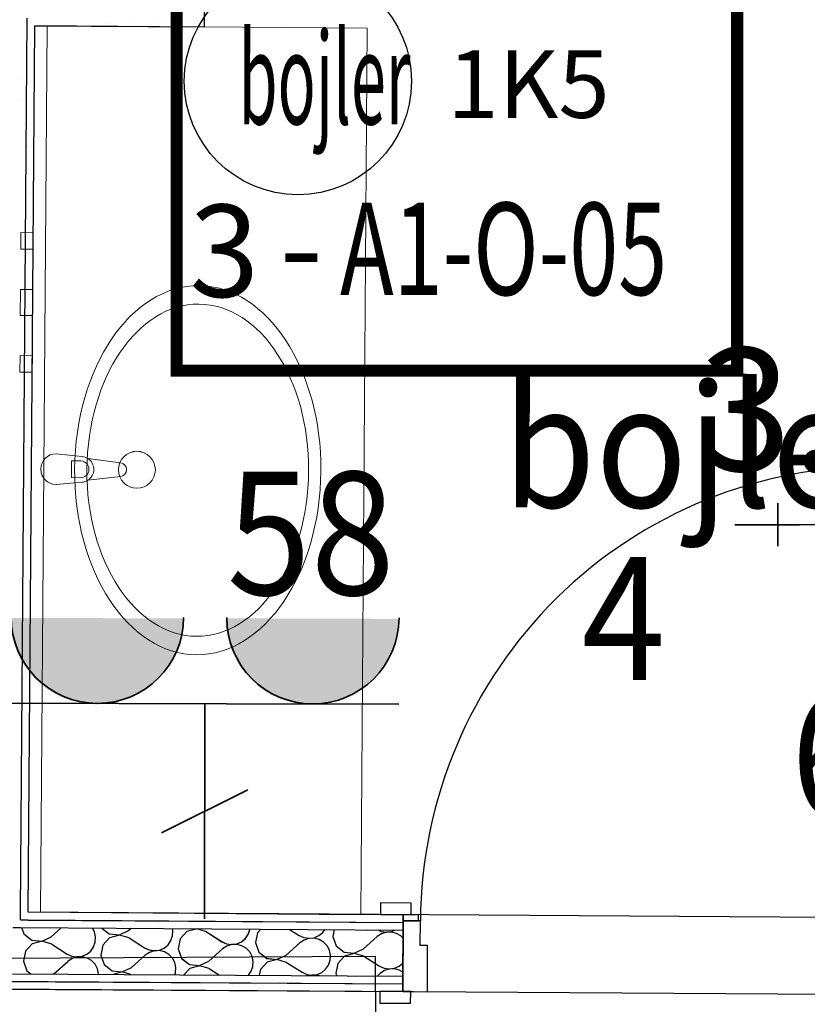
# Model space of a CAD drawing. Units: millimetres. Extents: x 1297 to 26387, y 467 to 26748.
# Drawn here: x 2417 to 2545, y 11576 to 11736 of the extents above; entities that cross this region are included whole.
import ezdxf
from ezdxf.enums import TextEntityAlignment as Align

# ---------------------------------------------------------------- set-up
doc = ezdxf.new("R2010")
doc.units = ezdxf.units.MM
doc.header["$LTSCALE"] = 100
doc.linetypes.add('{ Tapered Dash }', pattern=[10, 4, -1, 1.5, -1, 1.5, -1])
for name, color, linetype in [('__EE_SEME', 7, 'Continuous'), ('ArchiCAD Doors', 7, 'Continuous'), ('el', 30, 'Continuous'), ('Namestaj dn soba', 7, 'Continuous'), ('nove sanitarije', 7, 'Continuous'), ('STAN 3', 7, 'Continuous'), ('text', 2, 'Continuous'), ('UNUTRASNJI KONSTRUKTIVNI ZIDOVI 25', 7, 'Continuous')]:
    doc.layers.add(name, color=color, linetype=linetype)
doc.layers.add('_EL-Priključnice', color=3, linetype='Continuous', lineweight=35)
doc.layers.add('_EL_SEME', color=7, linetype='Continuous', lineweight=30)
doc.styles.add('GENERATED_STYLE_5', font='arialbd.ttf')
doc.styles.get("Standard").update_dxf_attribs({"font": 'arial.ttf'})

# ---------------------------------------------------------------- blocks, each defined once
blk = doc.blocks.new('bojler')
for p, q in [((0, 12.5), (0, 11)), ((-0.5, 11.5), (0.5, 11.5)), ((0, 11), (0, 10.5)), ((0, 4), (0, 4.5)), ((0, 4), (0, 0)), ((-1, 1.5), (1, 2.5))]:
    blk.add_line(p, q)
for radius in [3, 0.707]:
    blk.add_circle((0, 7.5), radius)
for tag, p in [('OZNAKA', (1.5, 11.5)), ('STRUJNIKRUG', (2, 1.5))]:
    blk.add_attdef(tag, p, '', height=2)
at = {"flags": 1}
blk.add_attdef('RO', text='', height=1, dxfattribs=at).set_placement((0, 4.5), align=Align.CENTER)
blk = doc.blocks.new('Stan br.3')
at = {"layer": 'ArchiCAD Doors', "color": 8, "linetype": 'Continuous'}
for p, q in [((-76.69, 151.57), (-76.7, 149.67)), ((-71.69, 151.53), (-76.69, 151.57)), ((-71.7, 149.63), (-71.69, 151.53)), ((-76.7, 149.67), (-71.7, 149.63)), ((-73, 149.64), (-76.7, 149.67)), ((-70.5, 149.63), (-73, 149.64)), ((-73, 149.64), (-73, 148.64)), ((-73, 148.64), (-73, 149.64)), ((-70.5, 148.63), (-70.5, 149.63)), ((-73, 148.64), (-73.08, 137.14)), ((-73.01, 148.39), (-73, 148.64)), ((-73.01, 147.14), (-73.01, 148.39)), ((-73, 148.64), (-70.5, 148.63)), ((-70.2, 148.63), (-73, 148.64)), ((-70.23, 144.63), (-70.2, 148.63)), ((-73.06, 139.64), (-73.01, 147.14)), ((-69.03, 144.62), (-70.23, 144.63)), ((-69.08, 137.12), (-69.03, 144.62)), ((-73.07, 138.39), (-73.06, 139.64)), ((-73.08, 137.14), (-73.07, 138.39)), ((-76.78, 137.17), (-76.79, 135.27)), ((-71.78, 137.14), (-76.78, 137.17)), ((-73.08, 137.14), (-76.78, 137.17)), ((-73.08, 137.14), (-69.08, 137.12)), ((-71.79, 135.24), (-71.78, 137.14)), ((-76.79, 135.27), (-71.79, 135.24))]:
    blk.add_line(p, q, dxfattribs=at)
blk.add_arc((4.19, 148.15), 74.4, 89.6322, 179.6322, dxfattribs=at)
at = {"layer": 'Namestaj dn soba', "color": 8, "linetype": 'Continuous', "lineweight": 18}
blk.add_line((-101.96, 137.31), (-203.35, 137.95), dxfattribs=at)
at = {"layer": 'nove sanitarije', "color": 8, "linetype": 'Continuous', "lineweight": 20}
for p, q in [((-132.83, 294.15), (-133.9, 150.03)), ((-78.83, 293.75), (-132.83, 294.15)), ((-130.83, 294.13), (-131.9, 150.02)), ((-78.83, 293.75), (-79.9, 149.64)), ((-135.1, 257.81), (-135.08, 260.51)), ((-135.08, 260.51), (-133.08, 260.5)), ((-133.08, 260.5), (-133.1, 257.8)), ((-133.1, 257.8), (-135.1, 257.81)), ((-135.18, 247.06), (-135.15, 251.26)), ((-135.15, 251.26), (-133.15, 251.25)), ((-133.15, 251.25), (-133.18, 247.05)), ((-133.18, 247.05), (-135.18, 247.06)), ((-135.25, 237.81), (-135.23, 240.51)), ((-135.23, 240.51), (-133.23, 240.5)), ((-133.23, 240.5), (-133.25, 237.8)), ((-133.25, 237.8), (-135.25, 237.81)), ((-129.35, 224.56), (-125.15, 224.13)), ((-126.86, 223.4), (-126.88, 220.68)), ((-125.38, 223.39), (-126.86, 223.4)), ((-124.21, 223.8), (-118.92, 223.09)), ((-118.93, 220.87), (-124.23, 220.25)), ((-125.19, 219.93), (-129.38, 219.56)), ((-126.88, 220.68), (-125.4, 220.67)), ((-79.9, 149.64), (-133.9, 150.03))]:
    blk.add_line(p, q, dxfattribs=at)
blk.add_circle((-116.25, 221.96), 3, dxfattribs=at)
for centre, radius, start, end in [((-129.36, 222.06), 2.5, 89.5766, 269.5766), ((-125.36, 222.03), 2.11, 56.8056, 84.407), ((-125.39, 222.03), 1.36, 269.5766, 89.5766), ((-125.36, 222.03), 2.11, 302.3476, 56.8056), ((-119.06, 221.98), 1.12, 276.7155, 82.4377), ((-125.36, 222.03), 2.11, 274.7462, 302.3476)]:
    blk.add_arc(centre, radius, start, end, dxfattribs=at)
for major_axis in [(-0.22, -30), (-0.2, -27)]:
    blk.add_ellipse((-106.37, 221.89), major_axis=major_axis, ratio=0.666667, dxfattribs=at)
at = {"layer": 'STAN 3', "color": 8, "linetype": 'Continuous'}
for p, q in [((-105.26, 293.94), (-104.35, 428.94)), ((-133.9, 150.03), (-132.83, 294.13)), ((-132.83, 294.13), (-105.26, 293.94)), ((-132.83, 294.13), (-105.26, 293.94)), ((82.03, 148.65), (-133.9, 150.03)), ((22.74, 136.53), (-203.35, 137.98))]:
    blk.add_line(p, q, dxfattribs=at)
at = {"layer": 'UNUTRASNJI KONSTRUKTIVNI ZIDOVI 25', "color": 8, "linetype": 'Continuous'}
for p, q in [((-105.26, 293.94), (-104.35, 428.94)), ((-135.15, 150.04), (-134.07, 295.39)), ((-133.9, 150.03), (-132.83, 294.13)), ((-132.83, 294.13), (-105.26, 293.94)), ((-135.16, 148.79), (-135.15, 150.04)), ((-73, 149.64), (-133.9, 150.03)), ((-73, 149.64), (-76.7, 149.67)), ((-73, 148.64), (-73, 149.64)), ((-136.42, 147.55), (-135.17, 147.54)), ((-135.17, 147.54), (-73.01, 147.14)), ((-135.16, 148.79), (-133.91, 148.78)), ((-134.97, 147.54), (-134.59, 146.52)), ((-133.91, 148.78), (-73.01, 148.39)), ((-130.18, 146.05), (-128.54, 147.5)), ((-123.14, 146.84), (-123.48, 147.47)), ((-121.93, 147.46), (-120.73, 146.52)), ((-117.62, 147.06), (-117.2, 147.43)), ((-110.4, 147.03), (-110.48, 147.38)), ((-106.54, 147.33), (-108.12, 146.9)), ((-106.58, 147.36), (-106.54, 147.35)), ((-106.54, 147.35), (-106.53, 147.36)), ((-104.97, 146.87), (-106.54, 147.33)), ((-97.89, 147.21), (-97.88, 147.3)), ((-96.13, 147.29), (-96.68, 146.71)), ((-91.44, 147.26), (-89.87, 146.27)), ((-73.01, 148.39), (-73, 148.64)), ((-73.01, 147.14), (-73.01, 148.39)), ((-134.59, 146.52), (-133.29, 145.52)), ((-131.66, 145.34), (-130.18, 146.05)), ((-122.96, 146.03), (-123.14, 146.84)), ((-123.01, 145.2), (-122.96, 146.03)), ((-120.68, 145.89), (-121.8, 144.69)), ((-120.73, 146.52), (-119.1, 146.35)), ((-119.1, 146.32), (-120.68, 145.89)), ((-119.1, 146.35), (-117.62, 147.06)), ((-117.53, 145.86), (-119.1, 146.32)), ((-117.53, 145.86), (-114.99, 144.26)), ((-110.72, 145.43), (-110.45, 146.21)), ((-110.45, 146.21), (-110.4, 147.03)), ((-109.24, 145.7), (-109.56, 144.09)), ((-108.12, 146.9), (-109.24, 145.7)), ((-104.97, 146.87), (-102.43, 145.26)), ((-99.28, 145.23), (-98.64, 145.75)), ((-98.64, 145.75), (-98.16, 146.43)), ((-98.16, 146.43), (-97.89, 147.21)), ((-96.68, 146.71), (-97, 145.1)), ((-89.87, 146.27), (-89.12, 145.93)), ((-89.12, 145.93), (-88.3, 145.81)), ((-88.3, 145.78), (-89.09, 145.53)), ((-88.3, 145.81), (-87.48, 145.91)), ((-87.47, 145.81), (-88.3, 145.78)), ((-87.48, 145.91), (-86.72, 146.24)), ((-86.67, 145.61), (-87.47, 145.81)), ((-86.72, 146.24), (-86.08, 146.76)), ((-86.08, 146.76), (-85.75, 147.23)), ((-84.22, 147.22), (-84.44, 146.1)), ((-84.44, 146.1), (-83.87, 144.57)), ((-79.47, 144.09), (-77.22, 146.08)), ((-76.53, 146.54), (-77.22, 146.08)), ((-77.08, 147.17), (-76.56, 146.93)), ((-76.56, 146.93), (-75.74, 146.81)), ((-75.74, 146.79), (-76.53, 146.54)), ((-75.74, 146.81), (-74.92, 146.92)), ((-74.91, 146.81), (-75.74, 146.79)), ((-74.92, 146.92), (-74.37, 147.15)), ((-74.11, 146.61), (-74.91, 146.81)), ((-73.39, 146.2), (-74.11, 146.61)), ((-73.02, 145.82), (-73.39, 146.2)), ((-73.06, 139.64), (-73.01, 147.14)), ((-133.24, 144.89), (-134.36, 143.69)), ((-133.29, 145.52), (-131.66, 145.34)), ((-131.66, 145.32), (-133.24, 144.89)), ((-130.09, 144.85), (-131.66, 145.32)), ((-130.09, 144.85), (-127.55, 143.25)), ((-123.75, 143.74), (-123.28, 144.42)), ((-123.28, 144.42), (-123.01, 145.2)), ((-121.8, 144.69), (-122.12, 143.09)), ((-114.99, 144.26), (-114.24, 143.92)), ((-112.6, 143.9), (-111.84, 144.23)), ((-111.84, 144.23), (-111.19, 144.75)), ((-111.19, 144.75), (-110.72, 145.43)), ((-109.56, 144.09), (-108.99, 142.55)), ((-104.58, 142.08), (-102.34, 144.07)), ((-102.43, 145.26), (-101.68, 144.92)), ((-101.65, 144.53), (-102.34, 144.07)), ((-101.68, 144.92), (-100.86, 144.8)), ((-100.86, 144.78), (-101.65, 144.53)), ((-100.86, 144.8), (-100.04, 144.91)), ((-100.03, 144.8), (-100.86, 144.78)), ((-100.04, 144.91), (-99.28, 145.23)), ((-99.23, 144.6), (-100.03, 144.8)), ((-98.51, 144.19), (-99.23, 144.6)), ((-97.93, 143.6), (-98.51, 144.19)), ((-97, 145.1), (-96.43, 143.56)), ((-92.02, 143.09), (-89.78, 145.07)), ((-89.09, 145.53), (-89.78, 145.07)), ((-85.95, 145.19), (-86.67, 145.61)), ((-85.37, 144.6), (-85.95, 145.19)), ((-84.98, 143.87), (-85.37, 144.6)), ((-83.87, 144.57), (-82.57, 143.56)), ((-80.94, 143.39), (-79.47, 144.09)), ((-134.36, 143.69), (-134.68, 142.08)), ((-127.55, 143.25), (-126.8, 142.91)), ((-126.77, 142.51), (-127.46, 142.06)), ((-126.8, 142.91), (-125.98, 142.79)), ((-125.98, 142.76), (-126.77, 142.51)), ((-125.98, 142.79), (-125.16, 142.89)), ((-125.15, 142.79), (-125.98, 142.76)), ((-125.16, 142.89), (-124.4, 143.22)), ((-124.35, 142.59), (-125.15, 142.79)), ((-124.4, 143.22), (-123.75, 143.74)), ((-123.63, 142.18), (-124.35, 142.59)), ((-122.12, 143.09), (-121.55, 141.55)), ((-117.14, 141.08), (-114.9, 143.06)), ((-114.21, 143.52), (-114.9, 143.06)), ((-114.24, 143.92), (-113.42, 143.79)), ((-113.42, 143.77), (-114.21, 143.52)), ((-113.42, 143.79), (-112.6, 143.9)), ((-112.59, 143.8), (-113.42, 143.77)), ((-111.79, 143.6), (-112.59, 143.8)), ((-111.07, 143.18), (-111.79, 143.6)), ((-110.49, 142.59), (-111.07, 143.18)), ((-110.1, 141.86), (-110.49, 142.59)), ((-108.99, 142.55), (-107.69, 141.55)), ((-97.54, 142.87), (-97.93, 143.6)), ((-97.36, 142.06), (-97.54, 142.87)), ((-96.43, 143.56), (-95.13, 142.55)), ((-95.13, 142.55), (-93.5, 142.38)), ((-93.5, 142.38), (-92.02, 143.09)), ((-84.8, 143.06), (-84.98, 143.87)), ((-84.85, 142.24), (-84.8, 143.06)), ((-82.52, 142.93), (-83.64, 141.73)), ((-82.57, 143.56), (-80.94, 143.39)), ((-80.94, 143.36), (-82.52, 142.93)), ((-79.37, 142.9), (-80.94, 143.36)), ((-79.37, 142.9), (-76.83, 141.3)), ((-134.68, 142.08), (-134.11, 140.54)), ((-129.7, 140.07), (-127.46, 142.06)), ((-123.05, 141.58), (-123.63, 142.18)), ((-122.66, 140.85), (-123.05, 141.58)), ((-122.48, 140.05), (-122.66, 140.85)), ((-121.55, 141.55), (-120.25, 140.54)), ((-118.62, 140.37), (-117.14, 141.08)), ((-109.92, 141.05), (-110.1, 141.86)), ((-109.97, 140.23), (-109.92, 141.05)), ((-107.64, 140.92), (-108.62, 139.87)), ((-107.69, 141.55), (-106.06, 141.37)), ((-106.06, 141.35), (-107.64, 140.92)), ((-106.06, 141.37), (-104.58, 142.08)), ((-104.49, 140.89), (-106.06, 141.35)), ((-104.49, 140.89), (-102.82, 139.83)), ((-97.68, 140.45), (-97.41, 141.23)), ((-97.41, 141.23), (-97.36, 142.06)), ((-95.08, 141.92), (-96.2, 140.72)), ((-93.5, 142.36), (-95.08, 141.92)), ((-91.93, 141.89), (-93.5, 142.36)), ((-91.93, 141.89), (-89.39, 140.29)), ((-85.6, 140.78), (-85.12, 141.46)), ((-85.12, 141.46), (-84.85, 142.24)), ((-83.64, 141.73), (-83.96, 140.12)), ((-76.83, 141.3), (-76.08, 140.95)), ((-76.08, 140.95), (-75.26, 140.83)), ((-75.26, 140.83), (-74.44, 140.94)), ((-74.44, 140.94), (-73.68, 141.26)), ((-73.68, 141.26), (-73.05, 141.78)), ((-204.09, 139.23), (-73.07, 138.39)), ((-136.47, 140.05), (-73.06, 139.64)), ((-134.11, 140.54), (-133.45, 140.03)), ((-129.83, 140.01), (-129.7, 140.07)), ((-122.48, 139.96), (-122.48, 140.05)), ((-120.25, 140.54), (-118.62, 140.37)), ((-118.62, 140.34), (-120.08, 139.95)), ((-117.21, 139.93), (-118.62, 140.34)), ((-110.09, 139.88), (-109.97, 140.23)), ((-98.13, 139.8), (-97.68, 140.45)), ((-96.2, 140.72), (-96.39, 139.79)), ((-89.39, 140.29), (-88.64, 139.95)), ((-88.64, 139.95), (-87.82, 139.83)), ((-87.82, 139.8), (-88.01, 139.74)), ((-87.82, 139.83), (-87, 139.93)), ((-86.99, 139.83), (-87.82, 139.8)), ((-87, 139.93), (-86.24, 140.26)), ((-86.6, 139.73), (-86.99, 139.83)), ((-86.24, 140.26), (-85.6, 140.78)), ((-83.96, 140.12), (-83.81, 139.71)), ((-77.22, 139.67), (-76.74, 140.1)), ((-76.05, 140.56), (-76.74, 140.1)), ((-75.26, 140.81), (-76.05, 140.56)), ((-74.43, 140.83), (-75.26, 140.81)), ((-73.63, 140.63), (-74.43, 140.83)), ((-73.06, 140.3), (-73.63, 140.63)), ((-73.07, 138.39), (-73.06, 139.64)), ((-203.35, 137.98), (-73.08, 137.14)), ((-73.08, 137.14), (-73.07, 138.39)), ((-73.08, 137.14), (-76.78, 137.17))]:
    blk.add_line(p, q, dxfattribs=at)
at = {"layer": 'UNUTRASNJI KONSTRUKTIVNI ZIDOVI 25', "color": 8, "linetype": 'Continuous', "lineweight": 0}
for p, q in [((-116.96, 294.73), (-116.96, 294.73)), ((-113.22, 295.03), (-113.22, 295.03)), ((-124.44, 294.13), (-124.44, 294.13)), ((-120.7, 294.43), (-120.7, 294.43)), ((-135.05, 285.76), (-135.05, 285.76)), ((-134.75, 282.02), (-134.75, 282.02)), ((-134.45, 278.28), (-134.45, 278.28)), ((-134.16, 274.54), (-134.16, 274.54)), ((-133.86, 270.81), (-133.86, 270.81)), ((-133.56, 267.07), (-133.56, 267.07)), ((-133.26, 263.33), (-133.26, 263.33)), ((-135.2, 240.6), (-135.2, 240.6)), ((-134.9, 236.86), (-134.9, 236.86)), ((-134.6, 233.13), (-134.6, 233.13)), ((-134.3, 229.39), (-134.3, 229.39)), ((-134, 225.65), (-134, 225.65)), ((-133.7, 221.91), (-133.7, 221.91)), ((-133.4, 218.17), (-133.4, 218.17)), ((-135.04, 191.71), (-135.04, 191.71)), ((-134.74, 187.97), (-134.74, 187.97)), ((-134.45, 184.23), (-134.45, 184.23)), ((-134.15, 180.49), (-134.15, 180.49)), ((-133.85, 176.76), (-133.85, 176.76)), ((-105.29, 148.95), (-105.29, 148.95)), ((-101.55, 149.25), (-101.55, 149.25)), ((-97.81, 149.55), (-97.81, 149.55)), ((-120.24, 147.75), (-120.24, 147.75)), ((-116.5, 148.05), (-116.5, 148.05)), ((-112.76, 148.35), (-112.76, 148.35)), ((-109.02, 148.65), (-109.02, 148.65)), ((-78.82, 147.31), (-78.82, 147.31)), ((-75.08, 147.61), (-75.08, 147.61)), ((-130.85, 139.38), (-130.85, 139.38)), ((-127.11, 139.68), (-127.11, 139.68)), ((-81.96, 139.53), (-81.96, 139.53)), ((-134.59, 139.08), (-134.59, 139.08)), ((-104.39, 137.73), (-104.39, 137.73)), ((-100.65, 138.03), (-100.65, 138.03)), ((-96.91, 138.33), (-96.91, 138.33)), ((-93.17, 138.63), (-93.17, 138.63)), ((-89.43, 138.93), (-89.43, 138.93)), ((-85.7, 139.23), (-85.7, 139.23)), ((-108.12, 137.43), (-108.12, 137.43))]:
    blk.add_line(p, q, dxfattribs=at)
at = {"layer": 'STAN 3', "color": 8, "linetype": 'Continuous', "insert": (-25.04, 231.78), "char_height": 20, "attachment_point": 4, "style": 'GENERATED_STYLE_5'}
blk.add_mtext('\\A1;{\\fArial CE|b1|i0|c238|p34;3.2.}', dxfattribs=at)
blk = doc.blocks.new('ko1f2x')
for p, q in [((-4.5, 5), (0.5, 5)), ((0, 5), (0, 0)), ((0.5, 5), (4.5, 5)), ((-1, 2), (1, 3))]:
    blk.add_line(p, q)
for centre in [(-2.5, 7), (2.5, 7)]:
    blk.add_arc(centre, 2, 180, 0)
for tag, p in [('OZNAKA', (-4, 8)), ('STRUJNIKRUG', (2, 1))]:
    blk.add_attdef(tag, p, '', height=2)
at = {"flags": 1}
blk.add_attdef('RO', text='', height=1, dxfattribs=at).set_placement((0, 5), align=Align.CENTER)
blk = doc.blocks.new('Smart Oznaka')
at = {"color": 201}
blk.add_circle((19.69, -18.94, 17.23), 18.45, dxfattribs=at)
at = {"layer": '__EE_SEME', "color": 5, "const_width": 2}
blk.add_lwpolyline([(0, 0), (91.02, 0), (91.02, -65.99), (0, -65.99)], close=True, dxfattribs=at)
blk.add_text('-', height=15).set_placement((16.69, -53.35))
at = {"layer": '_EL_SEME', "color": 201, "lineweight": 18, "width": 0.7}
blk.add_attdef('OZNAKA', (10.06, -25.95), '', height=15, dxfattribs=at)
at = {"layer": 'text', "color": 0}
blk.add_attdef('FUNKCIJA', (43.97, -24.9), '', height=11, dxfattribs=at)
at = {"layer": 'text', "color": 4, "oblique": 0.7}
blk.add_attdef('OSIGURAČ', (0.14, -53), '', height=15, dxfattribs=at)
at = {"layer": 'text', "color": 6, "oblique": 0.7, "width": 0.7}
blk.add_attdef('KONTROLER', (115.85, -52.01), '', height=15, dxfattribs=at)

msp = doc.modelspace()

# ---------------------------------------------------------------- hatches: boundary and pattern name
at = {"layer": 'el', "lineweight": -2}
h = msp.add_hatch(color=8, dxfattribs=at)
h.dxf.hatch_style = 1
h.paths.add_polyline_path([(2443.15, 11634.47, 0.072697), (2443.74, 11638.48), (2415.74, 11638.57, 0.057918), (2416.11, 11635.36)])
h.paths.add_polyline_path([(2441.93, 11631.63, 0.055304), (2443.15, 11634.47), (2416.11, 11635.36, 0.055304), (2417.13, 11632.45)])
h.paths.add_polyline_path([(2417.13, 11632.45, 0.120715), (2421.37, 11627.31), (2434.71, 11626.87, -0.220934), (2436.21, 11626.11, 0.144987), (2441.93, 11631.63)])
h.paths.add_polyline_path([(2421.37, 11627.31, 0.287947), (2436.21, 11626.11, 0.220934), (2434.71, 11626.87)])
h = msp.add_hatch(color=8, dxfattribs=at)
h.dxf.hatch_style = 1
h.paths.add_polyline_path([(2478.11, 11634.39, 0.072697), (2478.71, 11638.4), (2450.71, 11638.49, 0.057918), (2451.07, 11635.28)])
h.paths.add_polyline_path([(2476.9, 11631.55, 0.055304), (2478.11, 11634.39), (2451.07, 11635.28, 0.055304), (2452.1, 11632.36)])
h.paths.add_polyline_path([(2452.1, 11632.36, 0.120715), (2456.34, 11627.22), (2469.68, 11626.79, -0.220934), (2471.18, 11626.03, 0.144987), (2476.9, 11631.55)])
h.paths.add_polyline_path([(2456.34, 11627.22, 0.287947), (2471.18, 11626.03, 0.220934), (2469.68, 11626.79)])

# ---------------------------------------------------------------- linework, layer by layer
at = {"layer": 'ArchiCAD Doors', "color": 8, "linetype": 'Continuous'}
for p, q in [((2475.86, 11592.25), (2475.85, 11590.35)), ((2480.86, 11592.22), (2475.86, 11592.25)), ((2480.85, 11590.32), (2480.86, 11592.22)), ((2475.85, 11590.35), (2480.85, 11590.32)), ((2479.55, 11590.32), (2475.85, 11590.35)), ((2482.05, 11590.31), (2479.55, 11590.32)), ((2479.55, 11590.32), (2479.55, 11589.32)), ((2479.55, 11589.32), (2479.55, 11590.32)), ((2482.05, 11589.31), (2482.05, 11590.31)), ((2479.55, 11589.32), (2479.47, 11577.83)), ((2479.54, 11589.07), (2479.55, 11589.32)), ((2479.54, 11587.82), (2479.54, 11589.07)), ((2479.55, 11589.32), (2482.05, 11589.31)), ((2482.35, 11589.31), (2479.55, 11589.32)), ((2482.32, 11585.31), (2482.35, 11589.31)), ((2479.49, 11580.33), (2479.54, 11587.82)), ((2483.52, 11585.3), (2482.32, 11585.31)), ((2483.47, 11577.8), (2483.52, 11585.3)), ((2479.47, 11577.83), (2479.48, 11579.08)), ((2479.48, 11579.08), (2479.49, 11580.33)), ((2475.77, 11577.85), (2475.76, 11575.95)), ((2480.77, 11577.82), (2475.77, 11577.85)), ((2479.47, 11577.83), (2475.77, 11577.85)), ((2479.47, 11577.83), (2483.47, 11577.8)), ((2480.76, 11575.92), (2480.77, 11577.82)), ((2475.76, 11575.95), (2480.76, 11575.92))]:
    msp.add_line(p, q, dxfattribs=at)
msp.add_arc((2556.74, 11588.83), 74.4, 89.6322, 179.6322, dxfattribs=at)
at = {"layer": 'el', "color": 8, "linetype": '{ Tapered Dash }', "lineweight": -2}
for p, q in [((2385.88, 11583.14), (2475.01, 11583.56)), ((2475.01, 11583.56), (2475.31, 11517.79))]:
    msp.add_line(p, q, dxfattribs=at)
at = {"layer": 'Namestaj dn soba', "color": 8, "linetype": 'Continuous', "lineweight": 18}
msp.add_line((2450.59, 11577.99), (2349.2, 11578.63), dxfattribs=at)
at = {"layer": 'nove sanitarije', "color": 8, "linetype": 'Continuous', "lineweight": 20}
for p, q in [((2419.72, 11734.83), (2418.65, 11590.72)), ((2473.72, 11734.43), (2419.72, 11734.83)), ((2421.72, 11734.81), (2420.65, 11590.7)), ((2473.72, 11734.43), (2472.65, 11590.32)), ((2417.45, 11698.49), (2417.47, 11701.19)), ((2417.47, 11701.19), (2419.47, 11701.18)), ((2419.47, 11701.18), (2419.45, 11698.48)), ((2419.45, 11698.48), (2417.45, 11698.49)), ((2417.37, 11687.74), (2417.4, 11691.94)), ((2417.4, 11691.94), (2419.4, 11691.93)), ((2419.4, 11691.93), (2419.37, 11687.73)), ((2419.37, 11687.73), (2417.37, 11687.74)), ((2417.3, 11678.49), (2417.32, 11681.19)), ((2417.32, 11681.19), (2419.32, 11681.18)), ((2419.32, 11681.18), (2419.3, 11678.48)), ((2419.3, 11678.48), (2417.3, 11678.49)), ((2423.2, 11665.24), (2427.4, 11664.81)), ((2425.69, 11664.08), (2425.67, 11661.36)), ((2427.17, 11664.07), (2425.69, 11664.08)), ((2428.35, 11664.48), (2433.63, 11663.77)), ((2427.37, 11660.61), (2423.17, 11660.24)), ((2425.67, 11661.36), (2427.15, 11661.35)), ((2433.62, 11661.55), (2428.32, 11660.93)), ((2472.65, 11590.32), (2418.65, 11590.72))]:
    msp.add_line(p, q, dxfattribs=at)
msp.add_circle((2436.3, 11662.65), 3, dxfattribs=at)
for centre, radius, start, end in [((2423.19, 11662.74), 2.5, 89.5766, 269.5766), ((2427.16, 11662.71), 1.36, 269.5766, 89.5766), ((2427.19, 11662.71), 2.11, 56.8056, 84.407), ((2427.19, 11662.71), 2.11, 302.3476, 56.8056), ((2433.49, 11662.67), 1.12, 276.7155, 82.4377), ((2427.19, 11662.71), 2.11, 274.7462, 302.3476)]:
    msp.add_arc(centre, radius, start, end, dxfattribs=at)
for major_axis in [(-0.22, -30), (-0.2, -27)]:
    msp.add_ellipse((2446.18, 11662.57), major_axis=major_axis, ratio=0.666667, dxfattribs=at)
at = {"layer": 'STAN 3', "color": 8, "linetype": 'Continuous'}
for p, q in [((2447.29, 11734.62), (2448.2, 11869.62)), ((2418.65, 11590.72), (2419.72, 11734.81)), ((2419.72, 11734.81), (2447.29, 11734.62)), ((2419.72, 11734.81), (2447.29, 11734.62)), ((2634.58, 11589.33), (2418.65, 11590.72)), ((2575.29, 11577.21), (2349.2, 11578.66))]:
    msp.add_line(p, q, dxfattribs=at)
at = {"layer": 'UNUTRASNJI KONSTRUKTIVNI ZIDOVI 25', "color": 8, "linetype": 'Continuous'}
for p, q in [((2447.29, 11734.62), (2448.2, 11869.62)), ((2417.4, 11590.72), (2418.48, 11736.07)), ((2418.65, 11590.72), (2419.72, 11734.81)), ((2419.72, 11734.81), (2447.29, 11734.62)), ((2417.39, 11589.47), (2417.4, 11590.72)), ((2479.55, 11590.32), (2418.65, 11590.72)), ((2479.55, 11590.32), (2475.85, 11590.35)), ((2479.55, 11589.32), (2479.55, 11590.32)), ((2417.39, 11589.47), (2418.64, 11589.47)), ((2418.64, 11589.47), (2479.54, 11589.07)), ((2479.54, 11589.07), (2479.55, 11589.32)), ((2479.54, 11587.82), (2479.54, 11589.07)), ((2416.13, 11588.23), (2417.38, 11588.22)), ((2417.38, 11588.22), (2479.54, 11587.82)), ((2417.58, 11588.22), (2417.96, 11587.21)), ((2417.96, 11587.21), (2419.26, 11586.2)), ((2422.37, 11586.73), (2424.01, 11588.18)), ((2429.41, 11587.52), (2429.07, 11588.15)), ((2429.59, 11586.71), (2429.41, 11587.52)), ((2430.62, 11588.14), (2431.82, 11587.21)), ((2431.82, 11587.21), (2433.45, 11587.03)), ((2433.45, 11587.01), (2431.87, 11586.57)), ((2433.45, 11587.03), (2434.93, 11587.74)), ((2435.02, 11586.54), (2433.45, 11587.01)), ((2434.93, 11587.74), (2435.35, 11588.11)), ((2441.83, 11586.11), (2442.1, 11586.89)), ((2442.15, 11587.72), (2442.07, 11588.07)), ((2442.1, 11586.89), (2442.15, 11587.72)), ((2444.43, 11587.58), (2443.31, 11586.38)), ((2446.01, 11588.01), (2444.43, 11587.58)), ((2445.97, 11588.04), (2446.01, 11588.04)), ((2446.01, 11588.04), (2446.02, 11588.04)), ((2447.58, 11587.55), (2446.01, 11588.01)), ((2447.58, 11587.55), (2450.12, 11585.95)), ((2453.92, 11586.44), (2454.39, 11587.11)), ((2454.39, 11587.11), (2454.66, 11587.9)), ((2454.66, 11587.9), (2454.67, 11587.98)), ((2455.87, 11587.39), (2455.55, 11585.78)), ((2456.42, 11587.97), (2455.87, 11587.39)), ((2461.11, 11587.94), (2462.68, 11586.95)), ((2462.68, 11586.95), (2463.43, 11586.61)), ((2465.07, 11586.59), (2465.83, 11586.92)), ((2465.83, 11586.92), (2466.48, 11587.44)), ((2466.48, 11587.44), (2466.8, 11587.91)), ((2468.33, 11587.9), (2468.11, 11586.78)), ((2468.11, 11586.78), (2468.68, 11585.25)), ((2473.09, 11584.78), (2475.33, 11586.76)), ((2476.02, 11587.22), (2475.33, 11586.76)), ((2475.47, 11587.85), (2475.99, 11587.62)), ((2475.99, 11587.62), (2476.81, 11587.49)), ((2476.81, 11587.47), (2476.02, 11587.22)), ((2476.81, 11587.49), (2477.63, 11587.6)), ((2477.64, 11587.5), (2476.81, 11587.47)), ((2477.63, 11587.6), (2478.18, 11587.83)), ((2478.44, 11587.29), (2477.64, 11587.5)), ((2479.16, 11586.88), (2478.44, 11587.29)), ((2479.53, 11586.5), (2479.16, 11586.88)), ((2479.49, 11580.33), (2479.54, 11587.82)), ((2419.31, 11585.57), (2418.19, 11584.37)), ((2419.26, 11586.2), (2420.89, 11586.02)), ((2420.89, 11586), (2419.31, 11585.57)), ((2420.89, 11586.02), (2422.37, 11586.73)), ((2422.46, 11585.54), (2420.89, 11586)), ((2422.46, 11585.54), (2425, 11583.93)), ((2429.27, 11585.1), (2429.54, 11585.88)), ((2429.54, 11585.88), (2429.59, 11586.71)), ((2430.75, 11585.37), (2430.43, 11583.77)), ((2431.87, 11586.57), (2430.75, 11585.37)), ((2435.02, 11586.54), (2437.56, 11584.94)), ((2440.71, 11584.91), (2441.36, 11585.43)), ((2441.36, 11585.43), (2441.83, 11586.11)), ((2443.31, 11586.38), (2442.99, 11584.77)), ((2450.12, 11585.95), (2450.87, 11585.6)), ((2450.9, 11585.21), (2450.21, 11584.75)), ((2450.87, 11585.6), (2451.69, 11585.48)), ((2451.69, 11585.46), (2450.9, 11585.21)), ((2451.69, 11585.48), (2452.51, 11585.59)), ((2452.52, 11585.48), (2451.69, 11585.46)), ((2452.51, 11585.59), (2453.27, 11585.91)), ((2453.32, 11585.28), (2452.52, 11585.48)), ((2453.27, 11585.91), (2453.92, 11586.44)), ((2454.04, 11584.87), (2453.32, 11585.28)), ((2455.55, 11585.78), (2456.12, 11584.24)), ((2460.53, 11583.77), (2462.77, 11585.76)), ((2463.46, 11586.21), (2462.77, 11585.76)), ((2463.43, 11586.61), (2464.25, 11586.49)), ((2464.25, 11586.46), (2463.46, 11586.21)), ((2464.25, 11586.49), (2465.07, 11586.59)), ((2465.08, 11586.49), (2464.25, 11586.46)), ((2465.88, 11586.29), (2465.08, 11586.49)), ((2466.6, 11585.88), (2465.88, 11586.29)), ((2467.18, 11585.28), (2466.6, 11585.88)), ((2467.57, 11584.55), (2467.18, 11585.28)), ((2468.68, 11585.25), (2469.98, 11584.24)), ((2418.19, 11584.37), (2417.87, 11582.76)), ((2425, 11583.93), (2425.75, 11583.59)), ((2425.75, 11583.59), (2426.57, 11583.47)), ((2426.57, 11583.47), (2427.39, 11583.58)), ((2427.39, 11583.58), (2428.15, 11583.9)), ((2428.15, 11583.9), (2428.8, 11584.42)), ((2428.8, 11584.42), (2429.27, 11585.1)), ((2430.43, 11583.77), (2431, 11582.23)), ((2435.41, 11581.76), (2437.65, 11583.74)), ((2437.56, 11584.94), (2438.31, 11584.6)), ((2438.34, 11584.2), (2437.65, 11583.74)), ((2438.31, 11584.6), (2439.13, 11584.48)), ((2439.13, 11584.45), (2438.34, 11584.2)), ((2439.13, 11584.48), (2439.95, 11584.58)), ((2439.96, 11584.48), (2439.13, 11584.45)), ((2439.95, 11584.58), (2440.71, 11584.91)), ((2440.76, 11584.28), (2439.96, 11584.48)), ((2441.48, 11583.86), (2440.76, 11584.28)), ((2442.06, 11583.27), (2441.48, 11583.86)), ((2442.99, 11584.77), (2443.56, 11583.24)), ((2447.97, 11582.76), (2450.21, 11584.75)), ((2454.62, 11584.28), (2454.04, 11584.87)), ((2455.01, 11583.55), (2454.62, 11584.28)), ((2456.12, 11584.24), (2457.42, 11583.24)), ((2459.05, 11583.06), (2460.53, 11583.77)), ((2467.75, 11583.75), (2467.57, 11584.55)), ((2467.7, 11582.92), (2467.75, 11583.75)), ((2470.03, 11583.61), (2468.91, 11582.41)), ((2469.98, 11584.24), (2471.61, 11584.07)), ((2471.61, 11584.04), (2470.03, 11583.61)), ((2471.61, 11584.07), (2473.09, 11584.78)), ((2473.18, 11583.58), (2471.61, 11584.04)), ((2473.18, 11583.58), (2475.72, 11581.98)), ((2417.87, 11582.76), (2418.44, 11581.22)), ((2422.85, 11580.75), (2425.09, 11582.74)), ((2425.78, 11583.19), (2425.09, 11582.74)), ((2426.57, 11583.45), (2425.78, 11583.19)), ((2427.4, 11583.47), (2426.57, 11583.45)), ((2428.2, 11583.27), (2427.4, 11583.47)), ((2428.92, 11582.86), (2428.2, 11583.27)), ((2429.5, 11582.26), (2428.92, 11582.86)), ((2429.89, 11581.54), (2429.5, 11582.26)), ((2431, 11582.23), (2432.3, 11581.22)), ((2442.45, 11582.54), (2442.06, 11583.27)), ((2442.63, 11581.73), (2442.45, 11582.54)), ((2443.56, 11583.24), (2444.86, 11582.23)), ((2444.86, 11582.23), (2446.49, 11582.06)), ((2446.49, 11582.03), (2444.91, 11581.6)), ((2446.49, 11582.06), (2447.97, 11582.76)), ((2448.06, 11581.57), (2446.49, 11582.03)), ((2455.19, 11582.74), (2455.01, 11583.55)), ((2455.14, 11581.91), (2455.19, 11582.74)), ((2457.47, 11582.61), (2456.35, 11581.41)), ((2457.42, 11583.24), (2459.05, 11583.06)), ((2459.05, 11583.04), (2457.47, 11582.61)), ((2460.62, 11582.57), (2459.05, 11583.04)), ((2460.62, 11582.57), (2463.16, 11580.97)), ((2466.95, 11581.46), (2467.43, 11582.14)), ((2467.43, 11582.14), (2467.7, 11582.92)), ((2468.91, 11582.41), (2468.59, 11580.8)), ((2475.72, 11581.98), (2476.47, 11581.64)), ((2478.87, 11581.95), (2479.5, 11582.46)), ((2416.08, 11580.73), (2479.49, 11580.33)), ((2418.44, 11581.22), (2419.1, 11580.71)), ((2422.72, 11580.69), (2422.85, 11580.75)), ((2430.07, 11580.73), (2429.89, 11581.54)), ((2430.07, 11580.64), (2430.07, 11580.73)), ((2432.3, 11581.22), (2433.93, 11581.05)), ((2433.93, 11581.03), (2432.47, 11580.63)), ((2433.93, 11581.05), (2435.41, 11581.76)), ((2435.34, 11580.61), (2433.93, 11581.03)), ((2442.46, 11580.56), (2442.58, 11580.91)), ((2442.58, 11580.91), (2442.63, 11581.73)), ((2444.91, 11581.6), (2443.93, 11580.55)), ((2448.06, 11581.57), (2449.73, 11580.52)), ((2454.42, 11580.49), (2454.87, 11581.13)), ((2454.87, 11581.13), (2455.14, 11581.91)), ((2456.35, 11581.41), (2456.16, 11580.47)), ((2463.16, 11580.97), (2463.91, 11580.63)), ((2463.91, 11580.63), (2464.73, 11580.51)), ((2464.73, 11580.48), (2464.54, 11580.42)), ((2464.73, 11580.51), (2465.55, 11580.61)), ((2465.56, 11580.51), (2464.73, 11580.48)), ((2465.55, 11580.61), (2466.31, 11580.94)), ((2465.95, 11580.41), (2465.56, 11580.51)), ((2466.31, 11580.94), (2466.95, 11581.46)), ((2468.59, 11580.8), (2468.74, 11580.39)), ((2475.33, 11580.35), (2475.81, 11580.78)), ((2476.5, 11581.24), (2475.81, 11580.78)), ((2476.47, 11581.64), (2477.29, 11581.51)), ((2477.29, 11581.49), (2476.5, 11581.24)), ((2477.29, 11581.51), (2478.11, 11581.62)), ((2478.12, 11581.52), (2477.29, 11581.49)), ((2478.11, 11581.62), (2478.87, 11581.95)), ((2478.92, 11581.31), (2478.12, 11581.52)), ((2479.49, 11580.99), (2478.92, 11581.31)), ((2348.46, 11579.92), (2479.48, 11579.08)), ((2479.47, 11577.83), (2479.48, 11579.08)), ((2479.48, 11579.08), (2479.49, 11580.33)), ((2349.2, 11578.66), (2479.47, 11577.83)), ((2479.47, 11577.83), (2475.77, 11577.85))]:
    msp.add_line(p, q, dxfattribs=at)
at = {"layer": 'UNUTRASNJI KONSTRUKTIVNI ZIDOVI 25', "color": 8, "linetype": 'Continuous', "lineweight": 0}
for p, q in [((2439.33, 11735.71), (2439.33, 11735.71)), ((2428.11, 11734.81), (2428.11, 11734.81)), ((2431.85, 11735.11), (2431.85, 11735.11)), ((2435.59, 11735.41), (2435.59, 11735.41)), ((2417.5, 11726.44), (2417.5, 11726.44)), ((2417.8, 11722.7), (2417.8, 11722.7)), ((2418.1, 11718.96), (2418.1, 11718.96)), ((2418.4, 11715.23), (2418.4, 11715.23)), ((2418.69, 11711.49), (2418.69, 11711.49)), ((2418.99, 11707.75), (2418.99, 11707.75)), ((2419.29, 11704.01), (2419.29, 11704.01)), ((2417.35, 11681.28), (2417.35, 11681.28)), ((2417.65, 11677.55), (2417.65, 11677.55)), ((2417.95, 11673.81), (2417.95, 11673.81)), ((2418.25, 11670.07), (2418.25, 11670.07)), ((2418.55, 11666.33), (2418.55, 11666.33)), ((2418.85, 11662.59), (2418.85, 11662.59)), ((2419.15, 11658.86), (2419.15, 11658.86)), ((2417.51, 11632.39), (2417.51, 11632.39)), ((2417.81, 11628.65), (2417.81, 11628.65)), ((2418.1, 11624.91), (2418.1, 11624.91)), ((2418.4, 11621.18), (2418.4, 11621.18)), ((2418.7, 11617.44), (2418.7, 11617.44)), ((2454.74, 11590.23), (2454.74, 11590.23)), ((2432.31, 11588.43), (2432.31, 11588.43)), ((2436.05, 11588.73), (2436.05, 11588.73)), ((2439.79, 11589.03), (2439.79, 11589.03)), ((2443.53, 11589.33), (2443.53, 11589.33)), ((2447.27, 11589.63), (2447.27, 11589.63)), ((2451, 11589.93), (2451, 11589.93)), ((2473.73, 11587.99), (2473.73, 11587.99)), ((2477.47, 11588.29), (2477.47, 11588.29)), ((2425.44, 11580.36), (2425.44, 11580.36)), ((2417.96, 11579.76), (2417.96, 11579.76)), ((2421.7, 11580.06), (2421.7, 11580.06)), ((2455.64, 11579.01), (2455.64, 11579.01)), ((2459.38, 11579.31), (2459.38, 11579.31)), ((2463.12, 11579.61), (2463.12, 11579.61)), ((2466.85, 11579.91), (2466.85, 11579.91)), ((2470.59, 11580.21), (2470.59, 11580.21)), ((2444.43, 11578.12), (2444.43, 11578.12)), ((2448.16, 11578.42), (2448.16, 11578.42)), ((2451.9, 11578.72), (2451.9, 11578.72))]:
    msp.add_line(p, q, dxfattribs=at)

# ---------------------------------------------------------------- block references
msp.add_blockref('Stan br.3', (2552.55, 11440.68))
ref = msp.add_blockref('Smart Oznaka', (2442.76, 11744.74))
ref.add_attrib('OZNAKA', 'bojler', (2452.82, 11718.79), dxfattribs={"layer": '_EL_SEME', "color": 4, "lineweight": 18, "height": 15, "width": 0.5})
ref.add_attrib('FUNKCIJA', '1K5', (2486.72, 11719.84), dxfattribs={"layer": 'text', "color": 4, "height": 11})
ref.add_attrib('OSIGURAČ', '3', (2444.81, 11690.73), dxfattribs={"layer": 'text', "color": 4, "height": 15, "oblique": 0.7})
ref.add_attrib('KONTROLER', 'A1-O-05', (2469.29, 11691.05), dxfattribs={"layer": 'text', "color": 6, "height": 15, "oblique": 0.7, "width": 0.7})
at = {"layer": '_EL-Priključnice', "color": 8, "lineweight": -2}
for name, p, xscale, yscale, zscale, rotation in [('bojler', (2620.89, 11653.88), 7.000000000000003, 6.999999999999997, 6.999999999999997, 90.12162836297875), ('ko1f2x', (2447.27, 11589.63), 6.999999999999992, 7.000000000000002, 7.000000000000002, 359.8643018842706)]:
    msp.add_blockref(name, p, dxfattribs=dict(at, xscale=xscale, yscale=yscale, zscale=zscale, rotation=rotation))

# ---------------------------------------------------------------- texts
at = {"layer": '_EL-Priključnice', "width": 0.9}
for s, p in [('58', (2450.91, 11642.31)), ('60', (2542.51, 11606.12))]:
    msp.add_text(s, height=20, rotation=359.9952, dxfattribs=at).set_placement(p)
at = {"layer": '_EL-Priključnice', "color": 30, "width": 0.9}
msp.add_text('4', height=20, rotation=359.9952, dxfattribs=at).set_placement((2508.5, 11628.49))
at = {"layer": 'text', "color": 7, "width": 0.9}
msp.add_text('bojler', height=20, rotation=359.9952, dxfattribs=at).set_placement((2495.61, 11656.52))

doc.saveas('drawing.dxf')
